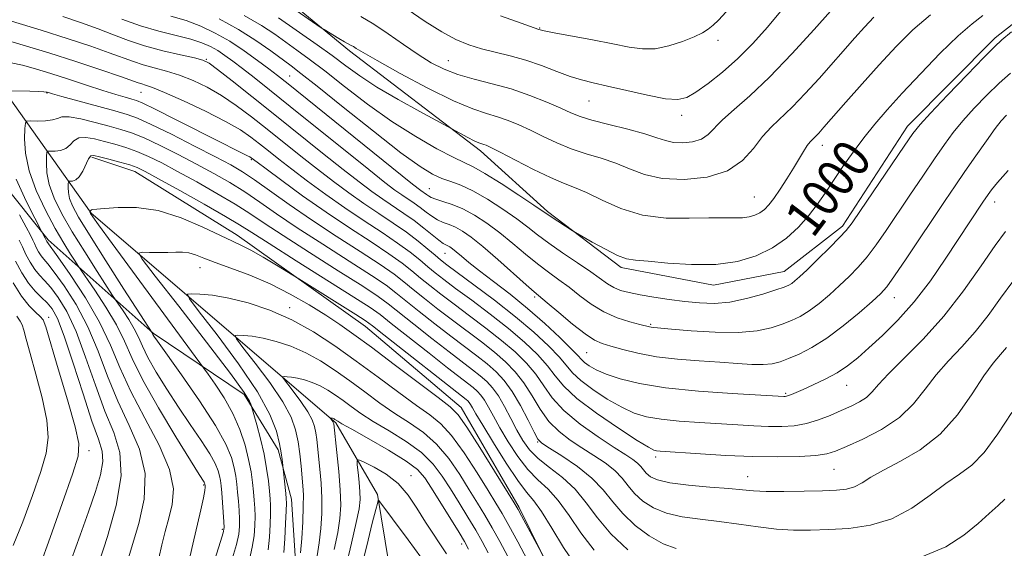
# Model space of a CAD drawing. Extents: x 2117300 to 2120200, y 342300 to 345200.
# Drawn here: x 2118612 to 2118820, y 344245 to 344357 of the extents above; entities that cross this region are included whole.
import ezdxf
from ezdxf.enums import TextEntityAlignment as Align

# ---------------------------------------------------------------- set-up
doc = ezdxf.new("R2010")
doc.units = 0
doc.header["$MEASUREMENT"] = 0
for name, color, linetype, lineweight in [('DTM HARD BREAKLINE', 7, 'Continuous', 0), ('DTM SPOT ELEVATION', 2, 'Continuous', 13), ('INDEX CONTOUR', 41, 'Continuous', 13), ('INDEX CONTOUR LABEL', 244, 'Continuous', 0), ('INTERMEDIATE CONTOUR', 44, 'Continuous', 0)]:
    doc.layers.add(name, color=color, linetype=linetype, lineweight=lineweight)
doc.styles.add('Style-ITALICS', font='ITALICS.shx')

msp = doc.modelspace()

# ---------------------------------------------------------------- linework, layer by layer
at = {"layer": 'DTM HARD BREAKLINE'}
for points in [[(2118782.268, 344112.228, 925.62), (2118730.64, 344150.16, 936.72), (2118699.13, 344188.11, 949.1), (2118687.89, 344256.35, 962.23), (2118679.08, 344271.52, 965.77), (2118627.37, 344315.83, 975.88), (2118595.87, 344360.11, 989.77), (2118565.65, 344411.96, 1006.7), (2118551.84, 344458.72, 1016.3), (2118526.63, 344487.82, 1020.6), (2118531.73, 344513.08, 1021.86), (2118517.92, 344556.06, 1023.37), (2118502.78, 344567.45, 1023.88), (2118483.85, 344576.33, 1025.14), (2118469.98, 344590.25, 1026.91), (2118463.69, 344604.16, 1028.93)], [(2118567.375, 344429.183, 1009.995), (2118587.31, 344408.696, 1007.615), (2118612.954, 344390.766, 1006.915), (2118637.544, 344378.064, 1005.655), (2118667.407, 344362.177, 1004.605), (2118682.01, 344350.113, 1003.625), (2118709.686, 344328.963, 1001.525), (2118723.798, 344316.145, 1000.195), (2118739.396, 344304.342, 999.635), (2118758.897, 344300.565, 999.355), (2118773.834, 344303.474, 998.865), (2118786.202, 344313.091, 998.375), (2118799.94, 344334.199, 998.515), (2118818.445, 344352.864, 998.375), (2118833.779, 344365.008, 998.165), (2118851.422, 344371.44, 998.025), (2118873.82, 344376.427, 998.025), (2118879.719, 344384.475, 998.445), (2118881.89, 344391.235, 998.935)], [(2118900.541, 344356.353, 983.745), (2118903.44, 344337.315, 981.015), (2118905.899, 344313.871, 979.685), (2118898.996, 344296.925, 977.795), (2118885.959, 344281.867, 975.975), (2118873.75, 344258.262, 973.245), (2118866.944, 344232.515, 971.635), (2118849.555, 344213.009, 971.005), (2118831.825, 344202.3, 971.425), (2118810.812, 344201.091, 971.915), (2118785.584, 344205.213, 971.635), (2118762.774, 344211.808, 971.845), (2118742.862, 344221.613, 972.755), (2118727.068, 344234.886, 973.805), (2118717.816, 344253.609, 974.225), (2118705.603, 344274.746, 974.645), (2118685.366, 344291.882, 975.275), (2118658.259, 344311.142, 976.605), (2118636.596, 344324.595, 977.305), (2118627.516, 344327.673, 977.725)], [(2118606.314, 344132.151, 977.585), (2118613.341, 344137.852, 977.445), (2118623.074, 344142.115, 975.765), (2118650.429, 344144.617, 971.565), (2118666.274, 344148.948, 968.905), (2118671.536, 344159.519, 967.995), (2118661.333, 344175.788, 969.045), (2118660.182, 344191.423, 970.515), (2118663.209, 344205.147, 971.075), (2118666.763, 344215.455, 970.375), (2118668.345, 344227.208, 970.375), (2118670.636, 344241.169, 970.445), (2118669.747, 344255.34, 971.355), (2118666.942, 344265.822, 972.335), (2118659.723, 344277.478, 974.435), (2118640.51, 344290.469, 977.865), (2118618.338, 344310.183, 983.675), (2118598.102, 344335.408, 988.295)]]:
    msp.add_polyline3d(points, dxfattribs=at)
at = {"layer": 'DTM SPOT ELEVATION'}
for p in [(2118722.17, 344354.96, 1010.1), (2118759.87, 344352.37, 1009.6), (2118651.7, 344348.32, 992.1), (2118702.88, 344348.07, 1006.9), (2118669.37, 344344.83, 996.9), (2118618.05, 344341.18, 983.9), (2118637.95, 344341.33, 987.1), (2118732.61, 344339.49, 1007.1), (2118752.2, 344336.51, 1007.5), (2118781.91, 344330.12, 1001.4), (2118661.23, 344327.1, 985.8), (2118698.84, 344320.99, 996.9), (2118767.54, 344319.26, 1002.9), (2118818.32, 344318.18, 991.4), (2118702.14, 344307.35, 991.2), (2118650.42, 344304.26, 973.3), (2118721.13, 344298.08, 993.7), (2118797.14, 344297.98, 993.3), (2118669.32, 344295.84, 972.5), (2118618.44, 344293.8, 991.5), (2118745.66, 344292.31, 996.2), (2118732.12, 344286.33, 993.1), (2118787.04, 344279.43, 991.2), (2118774.13, 344277.73, 992.2), (2118721.78, 344267.44, 981.9), (2118626.91, 344265.6, 991.5), (2118746.71, 344264.24, 987.6), (2118694.98, 344260.34, 964.6), (2118766.16, 344260.14, 986.8), (2118784.39, 344261.68, 987.1), (2118651.14, 344258.35, 982.2), (2118655.08, 344249, 980.3), (2118705.71, 344245.87, 965.5)]:
    msp.add_point(p, dxfattribs=at)
at = {"layer": 'INDEX CONTOUR'}
for points in [[(2118659.754, 344357.627, 1000), (2118663.386, 344355.487, 1000), (2118666.175, 344353.62, 1000), (2118670.826, 344350.279, 1000), (2118673.447, 344348.374, 1000), (2118676.741, 344345.881, 1000), (2118680.944, 344342.601, 1000), (2118685.802, 344338.883, 1000), (2118690.939, 344335.21, 1000), (2118695.971, 344332.003, 1000), (2118700.475, 344329.428, 1000), (2118704.015, 344327.587, 1000), (2118708.28, 344325.548, 1000), (2118710.621, 344324.229, 1000), (2118714.009, 344322.1, 1000), (2118717.776, 344319.637, 1000), (2118720.934, 344317.532, 1000), (2118724.572, 344315.067, 1000), (2118729.024, 344312.173, 1000), (2118729.727, 344311.751, 1000), (2118733.297, 344309.701, 1000), (2118736.064, 344308.178, 1000), (2118738.622, 344306.897, 1000), (2118740.53, 344306.194, 1000), (2118742.4, 344305.881, 1000), (2118745.105, 344305.64, 1000), (2118749.238, 344305.256, 1000), (2118754.276, 344304.93, 1000), (2118759.414, 344304.965, 1000), (2118763.996, 344305.6, 1000), (2118767.955, 344306.806, 1000), (2118771.371, 344308.488, 1000), (2118774.318, 344310.546, 1000), (2118776.846, 344312.841, 1000), (2118778.993, 344315.23, 1000), (2118780.83, 344317.613, 1000), (2118782.529, 344320.07, 1000), (2118784.291, 344322.727, 1000), (2118786.268, 344325.658, 1000), (2118788.424, 344328.731, 1000), (2118790.674, 344331.763, 1000), (2118792.994, 344334.659, 1000), (2118795.608, 344337.683, 1000), (2118798.796, 344341.186, 1000), (2118802.695, 344345.342, 1000), (2118806.841, 344349.614, 1000), (2118810.626, 344353.289, 1000), (2118813.584, 344355.849, 1000), (2118815.828, 344357.568, 1000)], [(2118713.927, 344357.518, 1010), (2118718.272, 344355.944, 1010), (2118722.03, 344354.636, 1010), (2118722.292, 344354.562, 1010), (2118723.16, 344354.372, 1010), (2118725.24, 344353.963, 1010), (2118733.334, 344352.432, 1010), (2118737.653, 344351.586, 1010), (2118741.094, 344350.898, 1010), (2118743.907, 344350.516, 1010), (2118746.588, 344350.586, 1010), (2118749.487, 344351.186, 1010), (2118752.36, 344352.116, 1010), (2118754.814, 344353.109, 1010), (2118756.573, 344353.964, 1010), (2118757.818, 344354.735, 1010), (2118758.848, 344355.545, 1010), (2118759.975, 344356.586, 1010), (2118761.57, 344358.35, 1010)], [(2118610.547, 344356.367, 990), (2118616.811, 344354.485, 990), (2118622.504, 344352.691, 990), (2118627.349, 344351.085, 990), (2118631.214, 344349.731, 990), (2118636.305, 344347.84, 990), (2118638.391, 344347.154, 990), (2118640.721, 344346.518, 990), (2118643.309, 344345.829, 990), (2118646.077, 344344.976, 990), (2118648.957, 344343.864, 990), (2118651.922, 344342.448, 990), (2118654.957, 344340.697, 990), (2118658.055, 344338.595, 990), (2118661.253, 344336.189, 990), (2118664.596, 344333.545, 990), (2118671.677, 344327.878, 990), (2118675.199, 344325.1, 990), (2118678.577, 344322.506, 990), (2118681.835, 344320.095, 990), (2118685.029, 344317.843, 990), (2118688.185, 344315.724, 990), (2118691.218, 344313.71, 990), (2118694.014, 344311.773, 990), (2118696.467, 344309.911, 990), (2118698.507, 344308.24, 990), (2118700.073, 344306.904, 990), (2118701.231, 344305.935, 990), (2118702.558, 344304.907, 990), (2118704.759, 344303.28, 990), (2118708.296, 344300.683, 990), (2118712.657, 344297.411, 990), (2118717.086, 344293.928, 990), (2118720.945, 344290.643, 990), (2118724.051, 344287.744, 990), (2118726.339, 344285.365, 990), (2118729.147, 344282.037, 990), (2118730.84, 344280.445, 990), (2118733.391, 344278.533, 990), (2118736.459, 344276.53, 990), (2118739.508, 344274.782, 990), (2118742.173, 344273.551, 990), (2118744.783, 344272.759, 990), (2118747.838, 344272.242, 990), (2118751.675, 344271.859, 990), (2118755.969, 344271.554, 990), (2118764.058, 344271.05, 990), (2118767.456, 344270.85, 990), (2118770.517, 344270.723, 990), (2118773.332, 344270.712, 990), (2118775.986, 344270.889, 990), (2118778.562, 344271.337, 990), (2118781.114, 344272.1, 990), (2118783.588, 344273.063, 990), (2118785.902, 344274.069, 990), (2118787.981, 344275.005, 990), (2118789.774, 344275.914, 990), (2118791.234, 344276.88, 990), (2118792.419, 344278.021, 990), (2118793.79, 344279.589, 990), (2118795.911, 344281.872, 990), (2118799.165, 344285.086, 990), (2118803.221, 344289.18, 990), (2118807.569, 344294.03, 990), (2118811.742, 344299.407, 990), (2118815.447, 344304.649, 990), (2118818.434, 344308.99, 990), (2118820.635, 344311.97, 990)], [(2118652.536, 344239.489, 980), (2118654.755, 344246.384, 980), (2118655.319, 344248.257, 980), (2118655.503, 344249.373, 980), (2118655.459, 344250.559, 980), (2118655.15, 344254.638, 980), (2118654.982, 344256.698, 980), (2118654.846, 344258.199, 980), (2118654.708, 344259.292, 980), (2118654.524, 344260.262, 980), (2118654.217, 344261.384, 980), (2118653.598, 344262.879, 980), (2118652.449, 344264.957, 980), (2118650.633, 344267.755, 980), (2118648.335, 344271.119, 980), (2118645.822, 344274.824, 980), (2118643.35, 344278.63, 980), (2118641.136, 344282.236, 980), (2118639.387, 344285.323, 980), (2118638.216, 344287.69, 980), (2118637.367, 344289.586, 980), (2118636.493, 344291.375, 980), (2118635.353, 344293.304, 980), (2118634.137, 344295.155, 980), (2118632.534, 344297.475, 980), (2118631.909, 344298.419, 980), (2118628.655, 344303.47, 980), (2118626.03, 344307.616, 980), (2118623.401, 344311.904, 980), (2118621.221, 344315.709, 980), (2118619.595, 344318.991, 980), (2118618.542, 344321.853, 980), (2118618.04, 344324.358, 980), (2118617.918, 344326.406, 980), (2118617.965, 344327.858, 980), (2118618.036, 344328.636, 980), (2118618.249, 344328.918, 980), (2118618.786, 344328.946, 980), (2118619.751, 344328.946, 980), (2118620.938, 344329.082, 980), (2118622.064, 344329.504, 980), (2118622.939, 344330.278, 980), (2118623.753, 344331.138, 980), (2118624.791, 344331.739, 980), (2118626.266, 344331.825, 980), (2118628.114, 344331.501, 980), (2118630.198, 344330.966, 980), (2118632.403, 344330.373, 980), (2118634.693, 344329.695, 980), (2118637.056, 344328.862, 980), (2118639.521, 344327.802, 980), (2118642.304, 344326.423, 980), (2118645.661, 344324.632, 980), (2118649.706, 344322.405, 980), (2118653.964, 344319.994, 980), (2118657.814, 344317.719, 980), (2118660.905, 344315.759, 980), (2118663.961, 344313.721, 980), (2118667.976, 344311.072, 980), (2118673.538, 344307.51, 980), (2118679.616, 344303.658, 980), (2118684.772, 344300.371, 980), (2118688.014, 344298.225, 980), (2118690.132, 344296.676, 980), (2118695.601, 344292.325, 980), (2118699.417, 344289.316, 980), (2118703.04, 344286.491, 980), (2118707.979, 344282.717, 980), (2118709.608, 344281.436, 980), (2118710.976, 344280.243, 980), (2118712.219, 344278.903, 980), (2118713.45, 344277.181, 980), (2118714.752, 344274.936, 980), (2118716.085, 344272.406, 980), (2118717.378, 344269.923, 980), (2118718.618, 344267.74, 980), (2118720.016, 344265.793, 980), (2118721.838, 344263.936, 980), (2118724.247, 344262.027, 980), (2118726.973, 344259.922, 980), (2118729.642, 344257.48, 980), (2118732.015, 344254.608, 980), (2118734.399, 344251.409, 980), (2118737.238, 344248.037, 980), (2118740.778, 344244.683, 980)], [(2118623.24, 344242.706, 990), (2118625.094, 344247.769, 990), (2118626.842, 344252.718, 990), (2118628.3, 344257.008, 990), (2118629.335, 344260.54, 990), (2118629.83, 344263.322, 990), (2118629.69, 344265.535, 990), (2118628.92, 344268.04, 990), (2118627.552, 344271.868, 990), (2118625.672, 344277.615, 990), (2118623.6, 344284.132, 990), (2118621.716, 344289.835, 990), (2118620.292, 344293.534, 990), (2118619.178, 344295.621, 990), (2118618.119, 344296.884, 990), (2118616.912, 344298.013, 990), (2118615.568, 344299.319, 990), (2118614.151, 344301.018, 990), (2118612.733, 344303.226, 990), (2118611.415, 344305.669, 990)], [(2118671.662, 344244.022, 970), (2118671.88, 344247.033, 970), (2118672.09, 344250.585, 970), (2118672.224, 344253.869, 970), (2118672.232, 344256.298, 970), (2118672.131, 344258.184, 970), (2118671.739, 344262.352, 970), (2118671.465, 344264.918, 970), (2118671.113, 344267.515, 970), (2118670.608, 344269.999, 970), (2118669.647, 344272.67, 970), (2118667.871, 344275.937, 970), (2118665.122, 344279.989, 970), (2118662.043, 344284.133, 970), (2118659.476, 344287.454, 970), (2118658.081, 344289.286, 970), (2118657.793, 344289.955, 970), (2118658.367, 344290.035, 970), (2118659.591, 344289.985, 970), (2118661.388, 344289.814, 970), (2118663.718, 344289.419, 970), (2118666.514, 344288.711, 970), (2118669.6, 344287.669, 970), (2118672.773, 344286.286, 970), (2118675.877, 344284.569, 970), (2118678.939, 344282.573, 970), (2118682.029, 344280.365, 970), (2118685.198, 344278.025, 970), (2118688.403, 344275.684, 970), (2118691.576, 344273.483, 970), (2118694.656, 344271.485, 970), (2118697.603, 344269.435, 970), (2118700.379, 344266.993, 970), (2118702.947, 344263.951, 970), (2118705.268, 344260.601, 970), (2118707.302, 344257.367, 970), (2118709.041, 344254.548, 970), (2118710.606, 344251.965, 970), (2118712.148, 344249.321, 970), (2118713.779, 344246.394, 970), (2118715.441, 344243.271, 970)]]:
    msp.add_polyline3d(points, dxfattribs=at)
at = {"layer": 'INTERMEDIATE CONTOUR'}
for points in [[(2118684.39, 344357.371, 1006), (2118687.1, 344355.787, 1006), (2118690.169, 344353.745, 1006), (2118693.402, 344351.48, 1006), (2118696.501, 344349.34, 1006), (2118699.279, 344347.597, 1006), (2118701.966, 344346.221, 1006), (2118704.904, 344345.107, 1006), (2118708.34, 344344.143, 1006), (2118712.159, 344343.182, 1006), (2118716.152, 344342.067, 1006), (2118720.094, 344340.709, 1006), (2118723.69, 344339.273, 1006), (2118726.626, 344337.992, 1006), (2118728.768, 344337.026, 1006), (2118730.707, 344336.251, 1006), (2118733.213, 344335.471, 1006), (2118736.782, 344334.544, 1006), (2118740.807, 344333.538, 1006), (2118744.406, 344332.577, 1006), (2118746.942, 344331.766, 1006), (2118748.756, 344331.157, 1006), (2118750.434, 344330.786, 1006), (2118752.408, 344330.689, 1006), (2118754.492, 344330.905, 1006), (2118756.345, 344331.476, 1006), (2118757.764, 344332.434, 1006), (2118760.795, 344335.54, 1006), (2118763.278, 344337.743, 1006), (2118766.594, 344340.645, 1006), (2118770.718, 344344.543, 1006), (2118775.486, 344349.503, 1006), (2118780.182, 344354.656, 1006), (2118787.659, 344363.09, 1006)], [(2118668.886, 344359.916, 1004), (2118676.017, 344355.011, 1004), (2118676.626, 344354.612, 1004), (2118679.741, 344352.755, 1004), (2118680.964, 344352.044, 1004), (2118682.364, 344351.272, 1004), (2118682.814, 344351.009, 1004), (2118683.428, 344350.615, 1004), (2118684.849, 344349.76, 1004), (2118687.809, 344348.07, 1004), (2118692.699, 344345.371, 1004), (2118698.533, 344342.268, 1004), (2118703.983, 344339.565, 1004), (2118708.036, 344337.855, 1004), (2118710.94, 344336.889, 1004), (2118713.262, 344336.211, 1004), (2118715.486, 344335.436, 1004), (2118717.78, 344334.482, 1004), (2118720.233, 344333.337, 1004), (2118722.91, 344332.02, 1004), (2118725.794, 344330.658, 1004), (2118728.845, 344329.404, 1004), (2118732.011, 344328.36, 1004), (2118735.186, 344327.406, 1004), (2118738.254, 344326.369, 1004), (2118741.187, 344325.155, 1004), (2118744.32, 344323.984, 1004), (2118748.079, 344323.153, 1004), (2118752.685, 344322.927, 1004), (2118757.548, 344323.432, 1004), (2118761.873, 344324.763, 1004), (2118765.073, 344326.915, 1004), (2118767.396, 344329.489, 1004), (2118769.297, 344331.989, 1004), (2118771.178, 344334.075, 1004), (2118775.584, 344338.272, 1004), (2118778.315, 344341.117, 1004), (2118781.219, 344344.315, 1004), (2118788.765, 344352.866, 1004), (2118790.806, 344355.141, 1004), (2118792.827, 344357.279, 1004)], [(2118666.986, 344357.131, 1002), (2118675.184, 344351.385, 1002), (2118678.328, 344349.122, 1002), (2118681.207, 344346.979, 1002), (2118684.185, 344344.83, 1002), (2118687.781, 344342.481, 1002), (2118692.258, 344339.848, 1002), (2118696.849, 344337.295, 1002), (2118707.018, 344331.805, 1002), (2118708.357, 344331.126, 1002), (2118709.3, 344330.707, 1002), (2118709.918, 344330.489, 1002), (2118710.372, 344330.354, 1002), (2118710.878, 344330.164, 1002), (2118711.87, 344329.69, 1002), (2118713.839, 344328.682, 1002), (2118717.052, 344327.014, 1002), (2118720.881, 344325.064, 1002), (2118724.477, 344323.338, 1002), (2118727.239, 344322.176, 1002), (2118729.565, 344321.273, 1002), (2118732.102, 344320.162, 1002), (2118735.366, 344318.54, 1002), (2118739.353, 344316.774, 1002), (2118743.93, 344315.397, 1002), (2118748.893, 344314.791, 1002), (2118753.754, 344314.734, 1002), (2118757.953, 344314.853, 1002), (2118761.083, 344314.861, 1002), (2118763.326, 344314.806, 1002), (2118765.018, 344314.824, 1002), (2118766.44, 344315.021, 1002), (2118767.669, 344315.395, 1002), (2118768.729, 344315.917, 1002), (2118769.666, 344316.59, 1002), (2118770.603, 344317.544, 1002), (2118771.685, 344318.941, 1002), (2118773.004, 344320.866, 1002), (2118774.438, 344323.092, 1002), (2118775.815, 344325.314, 1002), (2118777.958, 344328.878, 1002), (2118778.735, 344330.086, 1002), (2118779.355, 344330.895, 1002), (2118779.897, 344331.465, 1002), (2118780.45, 344332.001, 1002), (2118781.144, 344332.73, 1002), (2118782.256, 344333.974, 1002), (2118786.885, 344339.255, 1002), (2118790.306, 344343.128, 1002), (2118793.953, 344347.192, 1002), (2118797.509, 344351.023, 1002), (2118801.051, 344354.54, 1002), (2118804.752, 344357.751, 1002)], [(2118694.161, 344358.954, 1008), (2118698.012, 344356.362, 1008), (2118701.493, 344354.112, 1008), (2118704.492, 344352.489, 1008), (2118707.207, 344351.377, 1008), (2118709.915, 344350.562, 1008), (2118715.965, 344349.084, 1008), (2118719.24, 344348.157, 1008), (2118722.574, 344346.998, 1008), (2118725.774, 344345.775, 1008), (2118728.621, 344344.714, 1008), (2118731.032, 344343.964, 1008), (2118733.472, 344343.36, 1008), (2118736.54, 344342.659, 1008), (2118740.586, 344341.709, 1008), (2118744.961, 344340.723, 1008), (2118748.766, 344340.007, 1008), (2118751.379, 344339.822, 1008), (2118753.275, 344340.264, 1008), (2118755.207, 344341.387, 1008), (2118757.752, 344343.21, 1008), (2118760.79, 344345.625, 1008), (2118764.026, 344348.488, 1008), (2118767.219, 344351.675, 1008), (2118770.338, 344355.135, 1008), (2118773.405, 344358.834, 1008)], [(2118621.419, 344357.352, 992), (2118625.349, 344356.028, 992), (2118628.866, 344354.75, 992), (2118632.08, 344353.503, 992), (2118635.255, 344352.302, 992), (2118638.696, 344351.17, 992), (2118642.542, 344350.138, 992), (2118646.28, 344349.267, 992), (2118649.232, 344348.622, 992), (2118651.001, 344348.179, 992), (2118652.295, 344347.533, 992), (2118654.101, 344346.186, 992), (2118657.175, 344343.776, 992), (2118661.343, 344340.481, 992), (2118666.199, 344336.614, 992), (2118676.289, 344328.518, 992), (2118680.628, 344325.061, 992), (2118684.028, 344322.408, 992), (2118686.711, 344320.397, 992), (2118689.032, 344318.755, 992), (2118693.496, 344315.761, 992), (2118695.644, 344314.242, 992), (2118697.678, 344312.67, 992), (2118700.87, 344310.079, 992), (2118701.789, 344309.422, 992), (2118702.36, 344309.102, 992), (2118702.774, 344308.916, 992), (2118703.204, 344308.677, 992), (2118703.76, 344308.285, 992), (2118704.534, 344307.656, 992), (2118705.634, 344306.713, 992), (2118707.215, 344305.387, 992), (2118709.446, 344303.611, 992), (2118712.419, 344301.347, 992), (2118715.911, 344298.667, 992), (2118719.623, 344295.669, 992), (2118723.244, 344292.505, 992), (2118726.432, 344289.534, 992), (2118728.835, 344287.172, 992), (2118730.243, 344285.697, 992), (2118731.019, 344284.851, 992), (2118731.666, 344284.242, 992), (2118732.626, 344283.547, 992), (2118734.103, 344282.721, 992), (2118736.238, 344281.787, 992), (2118739.202, 344280.783, 992), (2118743.278, 344279.792, 992), (2118748.778, 344278.91, 992), (2118755.707, 344278.216, 992), (2118762.835, 344277.71, 992), (2118773.802, 344277.093, 992), (2118774.067, 344277.096, 992), (2118774.372, 344277.141, 992), (2118774.779, 344277.258, 992), (2118775.374, 344277.488, 992), (2118777.84, 344278.553, 992), (2118780.007, 344279.507, 992), (2118782.536, 344280.702, 992), (2118785.041, 344282.054, 992), (2118787.252, 344283.523, 992), (2118789.383, 344285.229, 992), (2118791.765, 344287.329, 992), (2118794.643, 344289.966, 992), (2118797.902, 344293.202, 992), (2118801.338, 344297.082, 992), (2118804.745, 344301.545, 992), (2118807.9, 344306.104, 992), (2118815.834, 344318.142, 992), (2118816.938, 344319.759, 992), (2118817.641, 344320.731, 992), (2118818.913, 344322.283, 992), (2118821.209, 344324.841, 992)], [(2118633.85, 344356.838, 994), (2118637.799, 344355.438, 994), (2118641.725, 344354.292, 994), (2118645.371, 344353.361, 994), (2118648.458, 344352.562, 994), (2118650.801, 344351.814, 994), (2118652.595, 344351.046, 994), (2118654.126, 344350.188, 994), (2118655.659, 344349.173, 994), (2118657.355, 344347.931, 994), (2118659.351, 344346.396, 994), (2118661.82, 344344.464, 994), (2118665.071, 344341.888, 994), (2118669.447, 344338.386, 994), (2118686.057, 344325.021, 994), (2118689.48, 344322.31, 994), (2118691.588, 344320.699, 994), (2118693.035, 344319.667, 994), (2118695.677, 344317.895, 994), (2118696.949, 344316.997, 994), (2118698.171, 344316.061, 994), (2118699.363, 344315.168, 994), (2118700.549, 344314.417, 994), (2118701.757, 344313.865, 994), (2118703.016, 344313.392, 994), (2118704.358, 344312.83, 994), (2118705.85, 344312.008, 994), (2118707.702, 344310.717, 994), (2118710.161, 344308.746, 994), (2118713.313, 344306.032, 994), (2118719.325, 344300.69, 994), (2118721.012, 344299.212, 994), (2118723.765, 344296.885, 994), (2118726.2, 344294.808, 994), (2118729.094, 344292.387, 994), (2118731.765, 344290.284, 994), (2118733.739, 344288.986, 994), (2118735.368, 344288.261, 994), (2118737.209, 344287.701, 994), (2118739.721, 344286.992, 994), (2118742.951, 344286.198, 994), (2118746.847, 344285.479, 994), (2118751.291, 344284.954, 994), (2118755.906, 344284.584, 994), (2118760.25, 344284.295, 994), (2118763.963, 344284.032, 994), (2118767.007, 344283.847, 994), (2118769.427, 344283.812, 994), (2118771.318, 344283.992, 994), (2118772.985, 344284.407, 994), (2118774.786, 344285.07, 994), (2118777.014, 344286.017, 994), (2118779.71, 344287.393, 994), (2118782.854, 344289.368, 994), (2118786.337, 344291.985, 994), (2118789.713, 344294.78, 994), (2118792.447, 344297.16, 994), (2118794.218, 344298.779, 994), (2118795.551, 344300.276, 994), (2118797.18, 344302.535, 994), (2118799.629, 344306.15, 994), (2118807.847, 344318.471, 994), (2118809.952, 344321.576, 994), (2118812.056, 344324.635, 994), (2118814.353, 344327.935, 994), (2118816.598, 344331.126, 994), (2118818.438, 344333.697, 994), (2118819.687, 344335.335, 994), (2118820.822, 344336.502, 994)], [(2118644.258, 344357.49, 996), (2118647.477, 344356.517, 996), (2118650.576, 344355.341, 996), (2118653.627, 344353.896, 996), (2118656.68, 344352.155, 996), (2118659.733, 344350.143, 996), (2118662.571, 344348.102, 996), (2118664.923, 344346.329, 996), (2118666.756, 344344.915, 996), (2118668.99, 344343.142, 996), (2118694.932, 344322.211, 996), (2118696.464, 344321.001, 996), (2118697.039, 344320.58, 996), (2118698.253, 344319.751, 996), (2118698.664, 344319.453, 996), (2118699.257, 344319.125, 996), (2118700.229, 344318.754, 996), (2118701.725, 344318.308, 996), (2118703.672, 344317.681, 996), (2118705.942, 344316.745, 996), (2118708.42, 344315.406, 996), (2118711.041, 344313.695, 996), (2118713.752, 344311.675, 996), (2118716.492, 344309.434, 996), (2118719.174, 344307.163, 996), (2118721.701, 344305.076, 996), (2118724.015, 344303.318, 996), (2118726.2, 344301.743, 996), (2118728.376, 344300.138, 996), (2118730.653, 344298.36, 996), (2118733.088, 344296.558, 996), (2118735.732, 344294.954, 996), (2118738.555, 344293.724, 996), (2118741.233, 344292.852, 996), (2118743.363, 344292.28, 996), (2118745.357, 344291.769, 996), (2118745.768, 344291.689, 996), (2118746.284, 344291.631, 996), (2118750.01, 344291.306, 996), (2118754.201, 344290.952, 996), (2118759.284, 344290.633, 996), (2118764.201, 344290.57, 996), (2118768.116, 344290.916, 996), (2118771.099, 344291.561, 996), (2118773.442, 344292.329, 996), (2118775.424, 344293.103, 996), (2118777.259, 344293.992, 996), (2118779.146, 344295.167, 996), (2118781.226, 344296.736, 996), (2118783.415, 344298.579, 996), (2118785.57, 344300.515, 996), (2118787.586, 344302.419, 996), (2118789.498, 344304.393, 996), (2118791.376, 344306.591, 996), (2118793.298, 344309.154, 996), (2118795.373, 344312.153, 996), (2118800.38, 344319.592, 996), (2118803.119, 344323.631, 996), (2118805.627, 344327.306, 996), (2118807.704, 344330.298, 996), (2118809.583, 344332.849, 996), (2118811.605, 344335.336, 996), (2118814.013, 344338.031, 996), (2118816.654, 344340.774, 996), (2118819.277, 344343.3, 996), (2118821.71, 344345.435, 996)], [(2118654.445, 344356.908, 998), (2118658.512, 344354.667, 998), (2118662.213, 344352.321, 998), (2118665.364, 344350.11, 998), (2118669.633, 344346.949, 998), (2118671.709, 344345.363, 998), (2118675.154, 344342.639, 998), (2118680.636, 344338.248, 998), (2118687.054, 344333.13, 998), (2118692.868, 344328.599, 998), (2118696.913, 344325.651, 998), (2118699.541, 344324.025, 998), (2118701.479, 344323.147, 998), (2118703.369, 344322.491, 998), (2118705.497, 344321.718, 998), (2118708.062, 344320.537, 998), (2118711.15, 344318.768, 998), (2118714.4, 344316.668, 998), (2118717.343, 344314.603, 998), (2118719.671, 344312.837, 998), (2118721.742, 344311.211, 998), (2118724.077, 344309.463, 998), (2118727.018, 344307.423, 998), (2118730.177, 344305.299, 998), (2118732.988, 344303.391, 998), (2118736.533, 344300.868, 998), (2118737.841, 344300.096, 998), (2118739.292, 344299.503, 998), (2118741.085, 344299.013, 998), (2118743.383, 344298.553, 998), (2118746.273, 344298.07, 998), (2118749.526, 344297.589, 998), (2118752.835, 344297.156, 998), (2118755.979, 344296.829, 998), (2118759.085, 344296.736, 998), (2118762.369, 344297.019, 998), (2118765.92, 344297.749, 998), (2118769.339, 344298.703, 998), (2118772.099, 344299.589, 998), (2118773.835, 344300.189, 998), (2118774.808, 344300.592, 998), (2118775.438, 344300.966, 998), (2118776.114, 344301.488, 998), (2118777.117, 344302.378, 998), (2118778.693, 344303.869, 998), (2118780.954, 344306.059, 998), (2118783.445, 344308.509, 998), (2118785.571, 344310.647, 998), (2118786.967, 344312.157, 998), (2118788.183, 344313.755, 998), (2118789.999, 344316.412, 998), (2118799.198, 344329.976, 998), (2118801.056, 344332.661, 998), (2118802.568, 344334.572, 998), (2118804.772, 344336.975, 998), (2118808.339, 344340.727, 998), (2118812.486, 344345.047, 998), (2118816.065, 344348.739, 998), (2118818.295, 344350.983, 998), (2118819.873, 344352.438, 998), (2118821.865, 344354.135, 998)], [(2118608.332, 344352.71, 988), (2118613.043, 344351.352, 988), (2118618.45, 344349.699, 988), (2118624.133, 344347.875, 988), (2118629.416, 344346.121, 988), (2118633.563, 344344.711, 988), (2118637.354, 344343.379, 988), (2118638.087, 344343.137, 988), (2118638.901, 344342.898, 988), (2118640.339, 344342.391, 988), (2118642.922, 344341.329, 988), (2118646.913, 344339.548, 988), (2118651.55, 344337.363, 988), (2118655.813, 344335.207, 988), (2118658.936, 344333.413, 988), (2118661.163, 344331.898, 988), (2118662.993, 344330.476, 988), (2118664.875, 344328.97, 988), (2118667.065, 344327.237, 988), (2118669.771, 344325.14, 988), (2118673.125, 344322.604, 988), (2118676.959, 344319.793, 988), (2118681.026, 344316.931, 988), (2118685.08, 344314.212, 988), (2118688.876, 344311.716, 988), (2118692.165, 344309.492, 988), (2118694.776, 344307.573, 988), (2118696.832, 344305.927, 988), (2118698.53, 344304.504, 988), (2118700.105, 344303.213, 988), (2118701.93, 344301.789, 988), (2118704.415, 344299.922, 988), (2118707.811, 344297.411, 988), (2118711.721, 344294.472, 988), (2118715.59, 344291.429, 988), (2118718.954, 344288.556, 988), (2118721.709, 344285.925, 988), (2118723.844, 344283.557, 988), (2118725.481, 344281.416, 988), (2118727.275, 344279.224, 988), (2118730.015, 344276.648, 988), (2118734.156, 344273.519, 988), (2118738.816, 344270.339, 988), (2118742.778, 344267.777, 988), (2118745.144, 344266.319, 988), (2118746.288, 344265.726, 988), (2118746.898, 344265.574, 988), (2118747.644, 344265.502, 988), (2118756.157, 344264.909, 988), (2118761.547, 344264.586, 988), (2118767.233, 344264.353, 988), (2118772.531, 344264.297, 988), (2118777.066, 344264.399, 988), (2118780.537, 344264.612, 988), (2118782.848, 344264.93, 988), (2118784.709, 344265.493, 988), (2118787.033, 344266.481, 988), (2118790.447, 344268.029, 988), (2118794.442, 344270.104, 988), (2118798.224, 344272.63, 988), (2118801.21, 344275.514, 988), (2118803.646, 344278.584, 988), (2118805.988, 344281.654, 988), (2118808.588, 344284.6, 988), (2118811.383, 344287.555, 988), (2118814.205, 344290.719, 988), (2118816.924, 344294.213, 988), (2118819.558, 344297.844, 988), (2118822.165, 344301.342, 988)], [(2118610.479, 344347.6, 986), (2118612.882, 344347.083, 986), (2118615.64, 344346.329, 986), (2118618.867, 344345.337, 986), (2118622.578, 344344.135, 986), (2118626.4, 344342.88, 986), (2118629.86, 344341.757, 986), (2118632.583, 344340.911, 986), (2118634.583, 344340.325, 986), (2118635.968, 344339.94, 986), (2118636.975, 344339.637, 986), (2118638.34, 344339.063, 986), (2118640.928, 344337.803, 986), (2118645.24, 344335.629, 986), (2118654.887, 344330.73, 986), (2118657.906, 344329.218, 986), (2118660.456, 344327.967, 986), (2118660.938, 344327.712, 986), (2118661.214, 344327.541, 986), (2118662.452, 344326.596, 986), (2118664.342, 344325.18, 986), (2118667.674, 344322.702, 986), (2118672.083, 344319.491, 986), (2118677.023, 344316.019, 986), (2118681.975, 344312.701, 986), (2118686.533, 344309.722, 986), (2118690.317, 344307.212, 986), (2118693.086, 344305.236, 986), (2118695.157, 344303.614, 986), (2118696.988, 344302.104, 986), (2118698.979, 344300.491, 986), (2118701.301, 344298.67, 986), (2118704.072, 344296.564, 986), (2118707.326, 344294.139, 986), (2118710.785, 344291.533, 986), (2118714.095, 344288.931, 986), (2118716.963, 344286.47, 986), (2118719.367, 344284.106, 986), (2118721.349, 344281.75, 986), (2118723.03, 344279.32, 986), (2118724.847, 344276.773, 986), (2118727.315, 344274.072, 986), (2118730.734, 344271.242, 986), (2118734.538, 344268.548, 986), (2118737.945, 344266.313, 986), (2118740.354, 344264.763, 986), (2118741.891, 344263.737, 986), (2118742.86, 344262.974, 986), (2118743.54, 344262.259, 986), (2118744.109, 344261.545, 986), (2118744.716, 344260.829, 986), (2118745.565, 344260.116, 986), (2118747.065, 344259.437, 986), (2118749.681, 344258.83, 986), (2118753.625, 344258.326, 986), (2118758.124, 344257.916, 986), (2118762.153, 344257.583, 986), (2118765.017, 344257.314, 986), (2118767.331, 344257.118, 986), (2118770.039, 344257.007, 986), (2118773.788, 344256.988, 986), (2118778.04, 344257.037, 986), (2118781.959, 344257.121, 986), (2118784.907, 344257.235, 986), (2118787.041, 344257.476, 986), (2118788.716, 344257.967, 986), (2118790.295, 344258.806, 986), (2118792.189, 344259.996, 986), (2118794.814, 344261.515, 986), (2118798.425, 344263.387, 986), (2118802.608, 344265.82, 986), (2118806.782, 344269.069, 986), (2118810.465, 344273.21, 986), (2118813.559, 344277.605, 986), (2118816.065, 344281.437, 986), (2118818.012, 344284.113, 986), (2118819.545, 344285.93, 986), (2118820.841, 344287.409, 986)], [(2118610.408, 344341.68, 984), (2118614.408, 344341.578, 984), (2118616.282, 344341.52, 984), (2118617.387, 344341.471, 984), (2118617.883, 344341.426, 984), (2118618.089, 344341.378, 984), (2118618.362, 344341.294, 984), (2118619.216, 344341.049, 984), (2118621.206, 344340.491, 984), (2118632.365, 344337.412, 984), (2118634.97, 344336.678, 984), (2118637.199, 344335.887, 984), (2118640.099, 344334.586, 984), (2118644.363, 344332.492, 984), (2118649.259, 344330.01, 984), (2118653.702, 344327.714, 984), (2118656.92, 344326.003, 984), (2118659.4, 344324.554, 984), (2118661.942, 344322.867, 984), (2118669.226, 344317.679, 984), (2118673.939, 344314.421, 984), (2118679.143, 344310.986, 984), (2118684.225, 344307.703, 984), (2118688.469, 344304.932, 984), (2118691.395, 344302.899, 984), (2118693.482, 344301.301, 984), (2118695.446, 344299.704, 984), (2118697.853, 344297.769, 984), (2118700.673, 344295.552, 984), (2118703.728, 344293.206, 984), (2118709.85, 344288.594, 984), (2118712.599, 344286.433, 984), (2118714.973, 344284.384, 984), (2118717.025, 344282.288, 984), (2118718.854, 344279.943, 984), (2118720.562, 344277.236, 984), (2118722.281, 344274.412, 984), (2118724.147, 344271.801, 984), (2118726.266, 344269.65, 984), (2118728.601, 344267.857, 984), (2118731.085, 344266.234, 984), (2118733.624, 344264.626, 984), (2118736.019, 344263.009, 984), (2118738.047, 344261.392, 984), (2118739.578, 344259.783, 984), (2118740.857, 344258.175, 984), (2118742.223, 344256.565, 984), (2118743.969, 344254.971, 984), (2118746.2, 344253.522, 984), (2118748.974, 344252.371, 984), (2118752.311, 344251.613, 984), (2118756.081, 344251.105, 984), (2118760.113, 344250.643, 984), (2118764.244, 344250.082, 984), (2118768.326, 344249.505, 984), (2118772.218, 344249.052, 984), (2118775.851, 344248.83, 984), (2118779.441, 344248.809, 984), (2118783.275, 344248.926, 984), (2118787.547, 344249.181, 984), (2118792.074, 344249.836, 984), (2118796.581, 344251.216, 984), (2118800.82, 344253.488, 984), (2118804.67, 344256.188, 984), (2118808.037, 344258.695, 984), (2118810.896, 344260.623, 984), (2118813.487, 344262.528, 984), (2118816.119, 344265.201, 984), (2118819.001, 344269.143, 984), (2118821.955, 344273.689, 984)], [(2118647.99, 344241.8, 982), (2118648.892, 344245.881, 982), (2118650.539, 344253.128, 982), (2118651.102, 344255.66, 982), (2118651.397, 344257.166, 982), (2118651.493, 344257.886, 982), (2118651.491, 344258.174, 982), (2118651.448, 344258.524, 982), (2118651.42, 344258.626, 982), (2118651.363, 344258.762, 982), (2118651.259, 344258.951, 982), (2118650.214, 344260.598, 982), (2118648.391, 344263.516, 982), (2118645.298, 344268.532, 982), (2118641.634, 344274.647, 982), (2118638.335, 344280.503, 982), (2118636.067, 344285.087, 982), (2118634.423, 344288.759, 982), (2118632.731, 344292.224, 982), (2118630.522, 344295.96, 982), (2118628.168, 344299.544, 982), (2118624.566, 344304.76, 982), (2118623.988, 344305.649, 982), (2118623.009, 344307.183, 982), (2118621.593, 344309.495, 982), (2118619.798, 344312.594, 982), (2118617.739, 344316.42, 982), (2118615.759, 344320.622, 982), (2118614.256, 344324.777, 982), (2118613.511, 344328.498, 982), (2118613.33, 344331.541, 982), (2118613.4, 344333.697, 982), (2118613.506, 344334.852, 982), (2118613.822, 344335.271, 982), (2118614.619, 344335.312, 982), (2118616.043, 344335.289, 982), (2118617.745, 344335.328, 982), (2118619.248, 344335.51, 982), (2118620.259, 344335.86, 982), (2118621.214, 344336.174, 982), (2118622.73, 344336.195, 982), (2118625.218, 344335.749, 982), (2118628.256, 344335.002, 982), (2118631.217, 344334.207, 982), (2118633.667, 344333.53, 982), (2118635.944, 344332.792, 982), (2118638.577, 344331.724, 982), (2118641.942, 344330.147, 982), (2118645.781, 344328.216, 982), (2118649.682, 344326.173, 982), (2118653.313, 344324.204, 982), (2118656.682, 344322.274, 982), (2118659.878, 344320.293, 982), (2118663.051, 344318.156, 982), (2118666.593, 344315.7, 982), (2118670.957, 344312.746, 982), (2118676.341, 344309.248, 982), (2118681.92, 344305.681, 982), (2118686.62, 344302.652, 982), (2118689.705, 344300.562, 982), (2118691.807, 344298.989, 982), (2118696.727, 344295.047, 982), (2118700.045, 344292.434, 982), (2118703.384, 344289.849, 982), (2118708.914, 344285.655, 982), (2118711.103, 344283.934, 982), (2118712.982, 344282.298, 982), (2118714.683, 344280.469, 982), (2118716.359, 344278.135, 982), (2118718.094, 344275.152, 982), (2118719.714, 344272.051, 982), (2118720.98, 344269.53, 982), (2118721.797, 344268.058, 982), (2118722.664, 344267.166, 982), (2118724.226, 344266.155, 982), (2118726.893, 344264.489, 982), (2118730.147, 344262.281, 982), (2118733.234, 344259.811, 982), (2118735.615, 344257.306, 982), (2118737.605, 344254.806, 982), (2118739.731, 344252.301, 982), (2118742.374, 344249.827, 982), (2118745.334, 344247.608, 982), (2118748.267, 344245.912, 982), (2118750.997, 344244.9, 982)], [(2118657.28, 344242.933, 978), (2118658.1, 344245.809, 978), (2118658.573, 344247.94, 978), (2118658.75, 344249.58, 978), (2118658.744, 344251.146, 978), (2118658.651, 344252.954, 978), (2118658.512, 344254.91, 978), (2118658.351, 344256.816, 978), (2118658.178, 344258.542, 978), (2118657.948, 344260.208, 978), (2118657.6, 344262.001, 978), (2118657.014, 344264.143, 978), (2118655.833, 344266.997, 978), (2118653.64, 344270.964, 978), (2118650.256, 344276.169, 978), (2118646.457, 344281.64, 978), (2118641.403, 344288.729, 978), (2118640.639, 344289.824, 978), (2118640.439, 344290.144, 978), (2118640.256, 344290.526, 978), (2118634.3, 344299.756, 978), (2118630.467, 344305.736, 978), (2118627.004, 344311.213, 978), (2118624.703, 344314.998, 978), (2118623.432, 344317.36, 978), (2118622.827, 344318.929, 978), (2118622.569, 344320.218, 978), (2118622.506, 344321.272, 978), (2118622.531, 344322.019, 978), (2118622.567, 344322.419, 978), (2118622.677, 344322.564, 978), (2118623.458, 344322.602, 978), (2118624.132, 344322.836, 978), (2118624.88, 344323.498, 978), (2118625.619, 344324.695, 978), (2118626.851, 344327.284, 978), (2118627.315, 344327.901, 978), (2118627.973, 344328.001, 978), (2118629.179, 344327.725, 978), (2118631.138, 344327.215, 978), (2118633.442, 344326.598, 978), (2118635.534, 344326.001, 978), (2118637.101, 344325.456, 978), (2118638.826, 344324.629, 978), (2118641.641, 344323.091, 978), (2118646.099, 344320.607, 978), (2118651.245, 344317.714, 978), (2118655.75, 344315.145, 978), (2118658.758, 344313.361, 978), (2118661.328, 344311.742, 978), (2118664.995, 344309.398, 978), (2118670.736, 344305.773, 978), (2118682.923, 344298.091, 978), (2118686.323, 344295.888, 978), (2118688.457, 344294.363, 978), (2118690.818, 344292.503, 978), (2118698.789, 344286.197, 978), (2118702.696, 344283.133, 978), (2118708.112, 344278.937, 978), (2118708.969, 344278.19, 978), (2118709.748, 344277.351, 978), (2118710.519, 344276.272, 978), (2118711.364, 344274.818, 978), (2118712.399, 344272.904, 978), (2118713.754, 344270.456, 978), (2118715.507, 344267.49, 978), (2118717.54, 344264.383, 978), (2118719.686, 344261.604, 978), (2118721.816, 344259.442, 978), (2118723.942, 344257.477, 978), (2118726.115, 344255.11, 978), (2118728.395, 344251.927, 978), (2118730.888, 344248.242, 978), (2118733.709, 344244.554, 978)], [(2118641.689, 344242.896, 984), (2118642.339, 344245.732, 984), (2118643.032, 344248.555, 984), (2118643.791, 344251.366, 984), (2118644.537, 344254.236, 984), (2118644.792, 344257.513, 984), (2118643.975, 344261.612, 984), (2118641.748, 344266.771, 984), (2118638.726, 344272.502, 984), (2118635.766, 344278.14, 984), (2118633.476, 344283.201, 984), (2118631.485, 344287.935, 984), (2118629.175, 344292.775, 984), (2118626.159, 344297.945, 984), (2118622.963, 344302.83, 984), (2118620.345, 344306.607, 984), (2118618.05, 344309.826, 984), (2118617.686, 344310.556, 984), (2118616.906, 344311.979, 984), (2118615.467, 344314.737, 984), (2118613.648, 344318.318, 984), (2118611.534, 344323.001, 984)], [(2118660.82, 344242.637, 976), (2118661.445, 344245.234, 976), (2118661.826, 344247.623, 976), (2118661.997, 344249.787, 976), (2118662.028, 344251.734, 976), (2118661.98, 344253.493, 976), (2118661.874, 344255.181, 976), (2118661.719, 344256.935, 976), (2118661.51, 344258.884, 976), (2118661.187, 344261.124, 976), (2118660.676, 344263.739, 976), (2118659.904, 344266.772, 976), (2118658.809, 344270.084, 976), (2118657.333, 344273.49, 976), (2118655.496, 344276.784, 976), (2118653.625, 344279.657, 976), (2118652.129, 344281.775, 976), (2118651.164, 344283.113, 976), (2118631.808, 344309.389, 976), (2118628.938, 344313.318, 976), (2118627.716, 344315.021, 976), (2118627.223, 344315.777, 976), (2118627.148, 344315.916, 976), (2118627.113, 344316.005, 976), (2118627.095, 344316.138, 976), (2118627.098, 344316.203, 976), (2118627.188, 344316.23, 976), (2118627.233, 344316.275, 976), (2118627.36, 344316.451, 976), (2118627.483, 344316.53, 976), (2118627.741, 344316.578, 976), (2118630.178, 344316.807, 976), (2118633.084, 344317.047, 976), (2118636.995, 344317.042, 976), (2118641.562, 344316.388, 976), (2118646.4, 344314.849, 976), (2118650.975, 344312.869, 976), (2118654.714, 344311.064, 976), (2118657.268, 344309.867, 976), (2118659.166, 344308.99, 976), (2118661.162, 344307.968, 976), (2118663.767, 344306.486, 976), (2118666.542, 344304.837, 976), (2118671.276, 344301.951, 976), (2118683.332, 344294.4, 976), (2118685.302, 344293.132, 976), (2118686.866, 344291.998, 976), (2118689.276, 344290.103, 976), (2118706.616, 344276.439, 976), (2118706.963, 344276.137, 976), (2118707.277, 344275.798, 976), (2118707.589, 344275.362, 976), (2118707.975, 344274.7, 976), (2118708.714, 344273.402, 976), (2118710.13, 344270.988, 976), (2118712.396, 344267.239, 976), (2118715.064, 344262.974, 976), (2118717.534, 344259.272, 976), (2118719.385, 344256.858, 976), (2118720.911, 344255.032, 976), (2118722.588, 344252.741, 976), (2118724.759, 344249.259, 976), (2118727.245, 344245.175, 976), (2118729.736, 344241.406, 976)], [(2118635.278, 344242.977, 986), (2118637.466, 344250.184, 986), (2118638.579, 344255.34, 986), (2118638.784, 344260.753, 986), (2118637.587, 344265.935, 986), (2118635.44, 344270.961, 986), (2118633.028, 344276.049, 986), (2118630.874, 344281.339, 986), (2118628.857, 344286.668, 986), (2118626.689, 344291.795, 986), (2118624.203, 344296.475, 986), (2118621.701, 344300.427, 986), (2118619.603, 344303.366, 986), (2118618.212, 344305.138, 986), (2118617.37, 344306.118, 986), (2118616.799, 344306.814, 986), (2118616.278, 344307.626, 986), (2118615.793, 344308.524, 986), (2118615.385, 344309.372, 986), (2118615.044, 344310.13, 986), (2118614.559, 344311.142, 986), (2118613.671, 344312.851, 986), (2118612.24, 344315.488, 986)], [(2118629.092, 344242.075, 988), (2118630.847, 344247.489, 988), (2118632.656, 344254.035, 988), (2118633.722, 344260.284, 988), (2118633.465, 344265.215, 988), (2118632.159, 344269.436, 988), (2118630.29, 344273.959, 988), (2118628.273, 344279.477, 988), (2118626.229, 344285.4, 988), (2118624.203, 344290.815, 988), (2118622.248, 344295.004, 988), (2118620.44, 344298.024, 988), (2118618.861, 344300.125, 988), (2118617.562, 344301.575, 988), (2118616.469, 344302.719, 988), (2118615.475, 344303.916, 988), (2118614.506, 344305.426, 988), (2118613.604, 344307.097, 988), (2118612.846, 344308.674, 988), (2118612.21, 344310.083, 988)], [(2118664.79, 344244.66, 974), (2118665.08, 344247.306, 974), (2118665.244, 344249.994, 974), (2118665.312, 344252.322, 974), (2118665.309, 344254.032, 974), (2118665.236, 344255.452, 974), (2118665.087, 344257.054, 974), (2118664.848, 344259.206, 974), (2118664.477, 344261.868, 974), (2118663.921, 344264.897, 974), (2118663.17, 344268.096, 974), (2118662.375, 344271.056, 974), (2118661.131, 344275.416, 974), (2118660.875, 344276.048, 974), (2118659.721, 344277.884, 974), (2118656.831, 344281.895, 974), (2118651.793, 344288.526, 974), (2118645.916, 344296.126, 974), (2118640.937, 344302.522, 974), (2118638.201, 344306.087, 974), (2118637.487, 344307.393, 974), (2118638.182, 344307.558, 974), (2118639.713, 344307.521, 974), (2118641.652, 344307.492, 974), (2118643.609, 344307.5, 974), (2118645.282, 344307.552, 974), (2118646.716, 344307.556, 974), (2118648.044, 344307.396, 974), (2118649.431, 344306.978, 974), (2118651.173, 344306.293, 974), (2118653.601, 344305.353, 974), (2118656.927, 344304.16, 974), (2118660.911, 344302.677, 974), (2118665.198, 344300.857, 974), (2118669.455, 344298.704, 974), (2118673.447, 344296.413, 974), (2118676.963, 344294.231, 974), (2118679.942, 344292.279, 974), (2118682.932, 344290.189, 974), (2118686.627, 344287.469, 974), (2118691.42, 344283.859, 974), (2118700.691, 344276.836, 974), (2118703.275, 344274.851, 974), (2118704.944, 344273.181, 974), (2118706.774, 344270.594, 974), (2118709.515, 344266.301, 974), (2118712.631, 344261.304, 974), (2118716.788, 344254.562, 974), (2118717.604, 344253.182, 974), (2118718.345, 344251.83, 974), (2118722.966, 344243.231, 974)], [(2118607.438, 344228.88, 992), (2118614.638, 344236.162, 992), (2118614.816, 344236.465, 992), (2118615.333, 344237.795, 992), (2118616.572, 344241.22, 992), (2118618.728, 344247.283, 992), (2118621.256, 344254.438, 992), (2118623.423, 344260.619, 992), (2118624.63, 344264.425, 992), (2118624.804, 344267.125, 992), (2118624.008, 344270.658, 992), (2118622.389, 344276.327, 992), (2118620.449, 344282.901, 992), (2118617.793, 344291.788, 992), (2118617.22, 344293.271, 992), (2118616.613, 344293.998, 992), (2118615.617, 344294.867, 992), (2118614.255, 344296.218, 992), (2118612.642, 344298.257, 992), (2118610.906, 344301.067, 992)], [(2118668.136, 344244.085, 972), (2118668.334, 344246.989, 972), (2118668.491, 344250.201, 972), (2118668.597, 344252.909, 972), (2118668.641, 344254.548, 972), (2118668.619, 344255.534, 972), (2118668.525, 344256.533, 972), (2118667.758, 344263.757, 972), (2118667.571, 344265.133, 972), (2118667.218, 344267.082, 972), (2118666.564, 344269.713, 972), (2118665.182, 344273.268, 972), (2118662.571, 344278.025, 972), (2118658.523, 344283.994, 972), (2118653.988, 344290.097, 972), (2118650.206, 344294.988, 972), (2118648.152, 344297.687, 972), (2118647.729, 344298.672, 972), (2118648.574, 344298.789, 972), (2118650.376, 344298.715, 972), (2118653.023, 344298.464, 972), (2118656.455, 344297.881, 972), (2118660.573, 344296.839, 972), (2118665.118, 344295.304, 972), (2118669.791, 344293.268, 972), (2118674.363, 344290.739, 972), (2118678.872, 344287.799, 972), (2118683.424, 344284.547, 972), (2118688.041, 344281.129, 972), (2118692.41, 344277.874, 972), (2118696.133, 344275.16, 972), (2118698.966, 344273.168, 972), (2118701.274, 344271.308, 972), (2118703.576, 344268.793, 972), (2118706.231, 344265.126, 972), (2118708.95, 344260.953, 972), (2118711.28, 344257.208, 972), (2118712.929, 344254.527, 972), (2118714.224, 344252.353, 972), (2118715.646, 344249.83, 972), (2118717.53, 344246.376, 972), (2118719.605, 344242.498, 972)], [(2118610.9, 344245.574, 994), (2118612.956, 344250.547, 994), (2118615.001, 344256.113, 994), (2118616.727, 344261.209, 994), (2118617.867, 344265.105, 994), (2118618.324, 344268.415, 994), (2118618.045, 344272.091, 994), (2118617.061, 344276.762, 994), (2118615.727, 344281.78, 994), (2118614.484, 344286.176, 994), (2118613.663, 344289.214, 994), (2118613.174, 344291.077, 994), (2118612.814, 344292.18, 994), (2118612.387, 344292.97, 994), (2118611.704, 344294.014, 994)], [(2118675.125, 344243.399, 968), (2118675.584, 344246.156, 968), (2118675.921, 344249.163, 968), (2118676.111, 344252.354, 968), (2118676.133, 344255.599, 968), (2118675.983, 344258.764, 968), (2118675.731, 344261.701, 968), (2118675.07, 344267.994, 968), (2118674.88, 344269.408, 968), (2118674.614, 344270.718, 968), (2118674.107, 344272.126, 968), (2118673.171, 344273.849, 968), (2118671.722, 344275.985, 968), (2118670.098, 344278.169, 968), (2118668.009, 344280.886, 968), (2118667.858, 344281.239, 968), (2118668.161, 344281.281, 968), (2118668.805, 344281.254, 968), (2118669.753, 344281.164, 968), (2118670.982, 344280.956, 968), (2118672.456, 344280.583, 968), (2118674.082, 344280.033, 968), (2118675.755, 344279.305, 968), (2118677.392, 344278.399, 968), (2118679.006, 344277.347, 968), (2118680.635, 344276.183, 968), (2118682.356, 344274.922, 968), (2118684.395, 344273.493, 968), (2118687.018, 344271.806, 968), (2118690.347, 344269.803, 968), (2118693.933, 344267.561, 968), (2118697.182, 344265.193, 968), (2118699.663, 344262.775, 968), (2118701.587, 344260.25, 968), (2118703.324, 344257.525, 968), (2118705.153, 344254.568, 968), (2118706.988, 344251.578, 968), (2118708.65, 344248.813, 968), (2118710.027, 344246.413, 968), (2118711.277, 344244.044, 968)], [(2118678.772, 344244.718, 966), (2118679.506, 344248.289, 966), (2118679.961, 344251.294, 966), (2118680.131, 344254.122, 966), (2118680.041, 344257.328, 966), (2118679.734, 344261.231, 966), (2118679.331, 344265.218, 966), (2118678.647, 344271.302, 966), (2118678.619, 344271.437, 966), (2118678.567, 344271.583, 966), (2118678.471, 344271.76, 966), (2118677.923, 344272.522, 966), (2118677.954, 344272.527, 966), (2118678.118, 344272.515, 966), (2118678.245, 344272.493, 966), (2118678.397, 344272.455, 966), (2118678.565, 344272.398, 966), (2118678.737, 344272.323, 966), (2118678.906, 344272.23, 966), (2118679.513, 344271.818, 966), (2118680.387, 344271.303, 966), (2118682.46, 344270.129, 966), (2118686.038, 344268.12, 966), (2118690.262, 344265.688, 966), (2118693.985, 344263.393, 966), (2118696.379, 344261.6, 966), (2118697.905, 344259.898, 966), (2118699.345, 344257.684, 966), (2118705.152, 344248.304, 966), (2118706.275, 344246.431, 966), (2118707.113, 344244.817, 966)], [(2118681.219, 344240.973, 964), (2118682.42, 344246.036, 964), (2118683.428, 344250.422, 964), (2118684.011, 344253.346, 964), (2118684.224, 344255.263, 964), (2118684.19, 344256.938, 964), (2118684.027, 344258.932, 964), (2118683.817, 344260.986, 964), (2118683.633, 344262.638, 964), (2118683.589, 344263.522, 964), (2118683.969, 344263.66, 964), (2118685.102, 344263.167, 964), (2118687.164, 344262.148, 964), (2118689.747, 344260.637, 964), (2118692.293, 344258.655, 964), (2118694.39, 344256.238, 964), (2118696.204, 344253.477, 964), (2118698.046, 344250.475, 964), (2118702.469, 344243.811, 964)], [(2118684.257, 344239.954, 962), (2118685.621, 344245.531, 962), (2118686.804, 344250.304, 962), (2118687.531, 344253.171, 962), (2118687.878, 344254.473, 962), (2118688.067, 344255.079, 962), (2118688.107, 344255.115, 962), (2118688.166, 344255.05, 962), (2118691.044, 344251.221, 962), (2118694.356, 344246.786, 962), (2118698.378, 344241.241, 962)], [(2118802.941, 344243.162, 982), (2118807.986, 344245.259, 982), (2118811.843, 344247.77, 982), (2118814.819, 344250.247, 982), (2118817.18, 344252.33, 982), (2118819.047, 344254.002, 982), (2118820.5, 344255.33, 982)]]:
    msp.add_polyline3d(points, dxfattribs=at)

# ---------------------------------------------------------------- texts
at = {"layer": 'INDEX CONTOUR LABEL', "style": 'Style-ITALICS', "width": 0.875}
msp.add_text('1000', height=8, rotation=52.7, dxfattribs=at).set_placement((2118776.714, 344312.721, 1000), align=Align.MIDDLE_LEFT)

doc.saveas('drawing.dxf')
